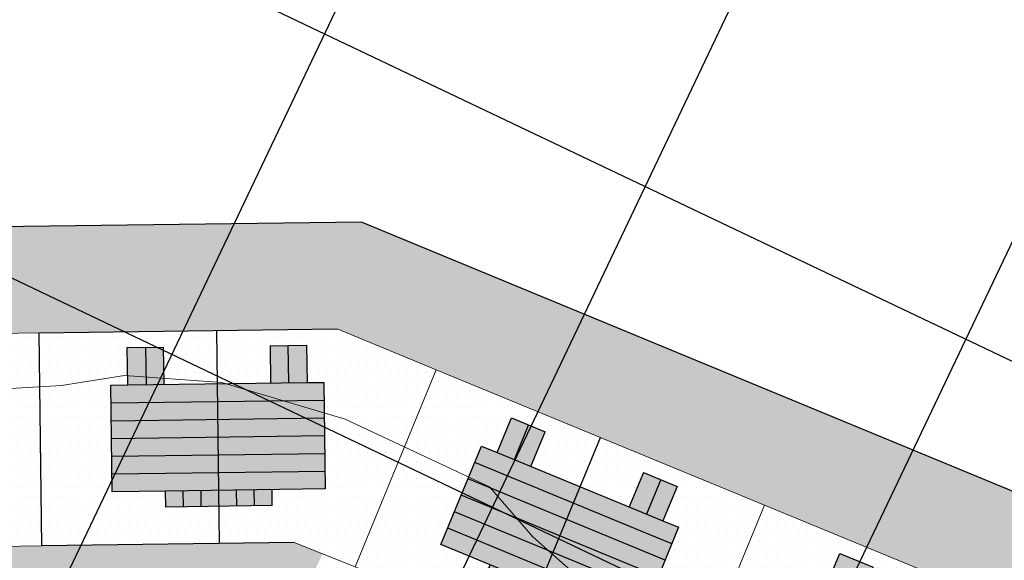
# Model space of a CAD drawing. Units: inches. Extents: x 625 to 1574, y 1346 to 1769.
# Drawn here: x 1266 to 1321, y 1648 to 1679 of the extents above; entities that cross this region are included whole.
import ezdxf

# ---------------------------------------------------------------- set-up
doc = ezdxf.new("R2010")
doc.units = ezdxf.units.IN
doc.header["$MEASUREMENT"] = 0
for name, color, linetype, lineweight in [('Boundary', 1, 'Continuous', 25), ('BUILDUP', 7, 'Continuous', 25), ('Builtup', 7, 'Continuous', 20), ('Contours', 8, 'Continuous', 20)]:
    doc.layers.add(name, color=color, linetype=linetype, lineweight=lineweight)
for name, color, linetype in [('GREEN', 61, 'Continuous'), ('Grides', 21, 'Continuous'), ('Hous Dots', 41, 'Continuous'), ('Road Side', 9, 'Continuous'), ('Roof hatch', 7, 'Continuous'), ('YELLOW', 40, 'Continuous')]:
    doc.layers.add(name, color=color, linetype=linetype)

# ---------------------------------------------------------------- blocks, each defined once
blk = doc.blocks.new('A$C1F134281')
at = {"layer": 'YELLOW'}
h = blk.add_hatch(color=256, dxfattribs=at)
h.paths.add_polyline_path([(9, 16), (9, 13), (9.9, 13), (9.9, 10), (3, 10), (3, 13), (0.9, 13), (0.9, 15.05), (3, 15.05), (3, 16)])
h.paths.add_polyline_path([(9.9, 10), (9.9, 7), (9, 7), (9, 4), (3, 4), (3, 4.95), (0.9, 4.95), (0.9, 7), (3, 7), (3, 10)])
for p, q in [((0, 20), (0, 0)), ((12, 20), (0, 20)), ((12, 0), (12, 20)), ((12, 10), (0, 10)), ((12, 0), (0, 0)), ((0, 0), (0, 0))]:
    blk.add_line(p, q)
at = {"layer": 'BUILDUP'}
for p, q in [((3, 16), (3, 15.05)), ((9, 16), (3, 16)), ((9, 13), (9, 16)), ((0.9, 15.05), (0.9, 13)), ((3, 15.05), (0.9, 15.05)), ((3, 15.05), (3, 4.95)), ((3, 13), (0.9, 13)), ((9, 4), (9, 13)), ((9.9, 13), (9, 13)), ((9.9, 7), (9.9, 13)), ((0.9, 7), (0.9, 4.95)), ((0.9, 7), (3, 7)), ((9.9, 7), (9, 7)), ((0.9, 4.95), (3, 4.95)), ((3, 4.95), (3, 4)), ((3, 4), (9, 4))]:
    blk.add_line(p, q, dxfattribs=at)

msp = doc.modelspace()

# ---------------------------------------------------------------- hatches: boundary and pattern name
at = {"layer": 'GREEN'}
for points in [[(1291.419, 1664.767), (1284.89, 1667.465), (1263.66, 1667.184), (1263.739, 1661.185), (1266.738, 1661.225), (1283.53, 1661.447), (1289.103, 1659.149)], [(1291.419, 1664.767), (1289.103, 1659.149), (1307.593, 1651.526), (1326.083, 1643.903), (1344.573, 1636.279), (1363.063, 1628.656), (1365.352, 1634.208)]]:
    msp.add_hatch(color=256, dxfattribs=at).paths.add_polyline_path(points)
at = {"layer": 'Hous Dots'}
h = msp.add_hatch(dxfattribs=at)
h.set_pattern_fill('DOTS', color=256, scale=8, style=0)
h.paths.add_polyline_path([(1236.872, 1650.93), (1233.872, 1650.89), (1233.86, 1651.79), (1230.86, 1651.75), (1230.781, 1657.75), (1231.731, 1657.762), (1231.703, 1659.862), (1233.753, 1659.889), (1233.781, 1657.789), (1236.781, 1657.829), (1236.741, 1660.829), (1226.742, 1660.697), (1226.9, 1648.698), (1236.899, 1648.83)])
h.paths.add_polyline_path([(1246.74, 1660.961), (1236.741, 1660.829), (1236.781, 1657.829), (1239.78, 1657.869), (1239.753, 1659.968), (1241.803, 1659.996), (1241.83, 1657.896), (1242.78, 1657.908), (1242.859, 1651.909), (1239.86, 1651.869), (1239.871, 1650.969), (1236.872, 1650.93), (1236.899, 1648.83), (1246.899, 1648.962)])
h.paths.add_polyline_path([(1256.87, 1651.194), (1253.87, 1651.154), (1253.858, 1652.054), (1250.859, 1652.014), (1250.779, 1658.014), (1251.729, 1658.026), (1251.702, 1660.126), (1253.751, 1660.153), (1253.779, 1658.053), (1256.779, 1658.093), (1256.739, 1661.093), (1246.74, 1660.961), (1246.899, 1648.962), (1256.898, 1649.094)])
h.paths.add_polyline_path([(1266.738, 1661.225), (1256.739, 1661.093), (1256.779, 1658.093), (1259.779, 1658.133), (1259.751, 1660.233), (1261.801, 1660.26), (1261.828, 1658.16), (1262.778, 1658.172), (1262.858, 1652.173), (1259.858, 1652.133), (1259.87, 1651.233), (1256.87, 1651.194), (1256.898, 1649.094), (1266.897, 1649.226)])
h = msp.add_hatch(dxfattribs=at)
h.set_pattern_fill('DOTS', color=256, scale=8, style=0)
h.paths.add_polyline_path([(1276.868, 1651.458), (1273.869, 1651.418), (1273.857, 1652.318), (1270.857, 1652.278), (1270.778, 1658.278), (1271.728, 1658.29), (1271.7, 1660.39), (1273.75, 1660.417), (1273.777, 1658.318), (1276.777, 1658.357), (1276.738, 1661.357), (1266.738, 1661.225), (1266.897, 1649.226), (1276.896, 1649.358)])
h.paths.add_polyline_path([(1289.103, 1659.149), (1283.53, 1661.447), (1276.738, 1661.357), (1276.777, 1658.357), (1279.777, 1658.397), (1279.749, 1660.497), (1281.799, 1660.524), (1281.827, 1658.424), (1282.777, 1658.436), (1282.856, 1652.437), (1279.856, 1652.397), (1279.868, 1651.497), (1276.868, 1651.458), (1276.896, 1649.358), (1281.097, 1649.413), (1284.529, 1648.055)])
h.paths.add_polyline_path([(1289.37, 1649.304), (1291.657, 1654.851), (1292.535, 1654.489), (1293.336, 1656.43), (1295.231, 1655.649), (1294.431, 1653.707), (1297.204, 1652.564), (1298.348, 1655.337), (1289.103, 1659.149), (1284.529, 1648.055), (1293.774, 1644.243), (1294.574, 1646.185), (1291.801, 1647.328), (1292.144, 1648.16)])
h.paths.add_polyline_path([(1307.593, 1651.526), (1298.348, 1655.337), (1297.204, 1652.564), (1299.978, 1651.42), (1300.778, 1653.362), (1302.673, 1652.58), (1301.873, 1650.639), (1302.751, 1650.277), (1300.464, 1644.73), (1297.691, 1645.873), (1297.348, 1645.041), (1294.574, 1646.185), (1293.774, 1644.243), (1303.019, 1640.432)])
h = msp.add_hatch(dxfattribs=at)
h.set_pattern_fill('DOTS', color=256, scale=8, style=0)
h.paths.add_polyline_path([(1326.083, 1643.903), (1316.838, 1647.714), (1315.694, 1644.941), (1318.468, 1643.797), (1319.268, 1645.739), (1321.163, 1644.957), (1320.363, 1643.016), (1321.241, 1642.654), (1318.954, 1637.107), (1316.181, 1638.25), (1315.838, 1637.418), (1313.064, 1638.562), (1312.264, 1636.62), (1321.509, 1632.808)])
h.paths.add_polyline_path([(1307.86, 1641.681), (1310.147, 1647.228), (1311.026, 1646.865), (1311.826, 1648.807), (1313.721, 1648.026), (1312.921, 1646.084), (1315.694, 1644.941), (1316.838, 1647.714), (1307.593, 1651.526), (1303.019, 1640.432), (1312.264, 1636.62), (1313.064, 1638.562), (1310.291, 1639.705), (1310.634, 1640.537)])
h.paths.add_polyline_path([(1329.124, 1632.914), (1326.35, 1634.057), (1328.637, 1639.604), (1329.516, 1639.242), (1330.316, 1641.184), (1332.211, 1640.402), (1331.411, 1638.461), (1334.184, 1637.317), (1335.328, 1640.091), (1326.083, 1643.903), (1321.509, 1632.808), (1330.754, 1628.997), (1331.554, 1630.938), (1328.781, 1632.082)])
h.paths.add_polyline_path([(1344.573, 1636.279), (1335.328, 1640.091), (1334.184, 1637.317), (1336.958, 1636.174), (1337.758, 1638.115), (1339.654, 1637.334), (1338.853, 1635.393), (1339.732, 1635.03), (1337.445, 1629.483), (1334.671, 1630.627), (1334.328, 1629.795), (1331.554, 1630.938), (1330.754, 1628.997), (1339.999, 1625.185)])
at = {"layer": 'Road Side'}
h = msp.add_hatch(dxfattribs=at)
h.set_pattern_fill('DOTS', color=256, scale=8, style=0)
h.paths.add_polyline_path([(1282.697, 1648.78), (1281.097, 1649.413), (1266.897, 1649.226), (1246.899, 1648.962), (1228.564, 1648.72), (1228.48, 1647.216), (1281.145, 1647.913), (1282.11, 1647.514)])
h.paths.add_polyline_path([(1280.844, 1644.791), (1280.568, 1644.905), (1256.271, 1644.583, 0.415038), (1254.791, 1643.06), (1255.053, 1626.721), (1256.556, 1626.568), (1256.291, 1643.084), (1280.198, 1643.4)])
h = msp.add_hatch(dxfattribs=at)
h.set_pattern_fill('DOTS', color=256, scale=8, style=0)
h.paths.add_polyline_path([(1303.019, 1640.432), (1284.529, 1648.055), (1282.697, 1648.78), (1282.11, 1647.514), (1323.212, 1630.525), (1324.252, 1631.677), (1321.509, 1632.808)])
h.paths.add_polyline_path([(1280.844, 1644.791), (1280.198, 1643.4), (1280.588, 1643.405), (1284.701, 1641.553), (1303.192, 1633.929), (1320.022, 1626.99), (1321.078, 1628.161)])
at = {"layer": 'YELLOW'}
h = msp.add_hatch(color=256, dxfattribs=at)
h.paths.add_polyline_path([(1270.857, 1652.278), (1273.857, 1652.318), (1273.869, 1651.418), (1276.868, 1651.458), (1276.777, 1658.357), (1273.777, 1658.318), (1273.75, 1660.417), (1271.7, 1660.39), (1271.728, 1658.29), (1270.778, 1658.278)])
h.paths.add_polyline_path([(1276.868, 1651.458), (1279.868, 1651.497), (1279.856, 1652.397), (1282.856, 1652.437), (1282.777, 1658.436), (1281.827, 1658.424), (1281.799, 1660.524), (1279.749, 1660.497), (1279.777, 1658.397), (1276.777, 1658.357)])

# ---------------------------------------------------------------- linework, layer by layer
for p, q in [((1266.738, 1661.225), (1283.53, 1661.447)), ((1266.897, 1649.226), (1266.738, 1661.225)), ((1276.896, 1649.358), (1276.738, 1661.357)), ((1276.896, 1649.358), (1276.738, 1661.357)), ((1293.774, 1644.243), (1298.348, 1655.337)), ((1281.097, 1649.413), (1266.897, 1649.226))]:
    msp.add_line(p, q)
at = {"layer": 'Boundary'}
for p, q in [((1284.89, 1667.465), (1212.869, 1666.512)), ((1393, 1622.78), (1284.89, 1667.465))]:
    msp.add_line(p, q, dxfattribs=at)
at = {"layer": 'BUILDUP'}
for p, q in [((1271.7, 1660.39), (1273.75, 1660.417)), ((1271.728, 1658.29), (1271.7, 1660.39)), ((1273.777, 1658.318), (1273.75, 1660.417)), ((1279.749, 1660.497), (1281.799, 1660.524)), ((1279.749, 1660.497), (1279.777, 1658.397)), ((1281.799, 1660.524), (1281.827, 1658.424)), ((1270.778, 1658.278), (1271.728, 1658.29)), ((1270.857, 1652.278), (1270.778, 1658.278)), ((1271.728, 1658.29), (1281.827, 1658.424)), ((1281.827, 1658.424), (1282.777, 1658.436)), ((1282.777, 1658.436), (1282.856, 1652.437)), ((1273.857, 1652.318), (1270.857, 1652.278)), ((1282.856, 1652.437), (1273.857, 1652.318)), ((1273.869, 1651.418), (1273.857, 1652.318)), ((1279.868, 1651.497), (1279.856, 1652.397)), ((1279.868, 1651.497), (1273.869, 1651.418))]:
    msp.add_line(p, q, dxfattribs=at)
at = {"layer": 'Builtup'}
for p, q in [((1266.738, 1661.225), (1283.53, 1661.447)), ((1276.896, 1649.358), (1276.738, 1661.357)), ((1289.103, 1659.149), (1283.53, 1661.447)), ((1266.897, 1649.226), (1281.097, 1649.413)), ((1281.097, 1649.413), (1284.529, 1648.055))]:
    msp.add_line(p, q, dxfattribs=at)
at = {"layer": 'Contours'}
msp.add_lwpolyline([(1262.544, 1657.937), (1267.989, 1658.262), (1271.548, 1658.822), (1277.018, 1658.437), (1283.982, 1656.355), (1292.109, 1652.555), (1294.547, 1649.74), (1299.006, 1645.777), (1302.085, 1644.142), (1306.128, 1643.275), (1313.479, 1641.629), (1315.499, 1641.088), (1319.024, 1641.927), (1322.856, 1642.09)], dxfattribs=at)
at = {"layer": 'Grides'}
for p, q in [((1046.012, 1768.66), (1401.463, 1599.426)), ((1092.537, 1768.66), (1401.463, 1621.577)), ((1325.946, 1768.66), (1124.626, 1345.817)), ((1348.097, 1768.66), (1146.777, 1345.817)), ((1370.248, 1768.66), (1168.929, 1345.817))]:
    msp.add_line(p, q, dxfattribs=at)
at = {"layer": 'Roof hatch'}
for p, q in [((1272.778, 1658.304), (1272.75, 1660.404)), ((1280.749, 1660.51), (1280.777, 1658.41)), ((1270.791, 1657.278), (1282.79, 1657.436)), ((1270.804, 1656.278), (1282.803, 1656.437)), ((1293.506, 1654.089), (1294.307, 1656.03)), ((1270.817, 1655.278), (1282.816, 1655.437)), ((1270.831, 1654.278), (1282.829, 1654.437)), ((1302.37, 1649.352), (1291.276, 1653.926)), ((1270.844, 1653.278), (1282.843, 1653.437)), ((1301.989, 1648.428), (1290.895, 1653.002)), ((1301.749, 1652.962), (1300.948, 1651.02)), ((1274.868, 1651.431), (1274.857, 1652.331)), ((1275.868, 1651.445), (1275.856, 1652.344)), ((1277.868, 1651.471), (1277.856, 1652.371)), ((1278.868, 1651.484), (1278.856, 1652.384)), ((1301.608, 1647.503), (1290.514, 1652.077)), ((1301.227, 1646.579), (1290.132, 1651.153)), ((1300.845, 1645.654), (1289.751, 1650.228))]:
    msp.add_line(p, q, dxfattribs=at)

# ---------------------------------------------------------------- block references
at = {"layer": 'Builtup', "xscale": -1}
for p, rotation in [((1266.738, 1661.225), 90.7564204497272), ((1307.593, 1651.526), 67.59432996002424), ((1326.083, 1643.903), 67.59432996002424)]:
    msp.add_blockref('A$C1F134281', p, dxfattribs=dict(at, rotation=rotation))

doc.saveas('drawing.dxf')
